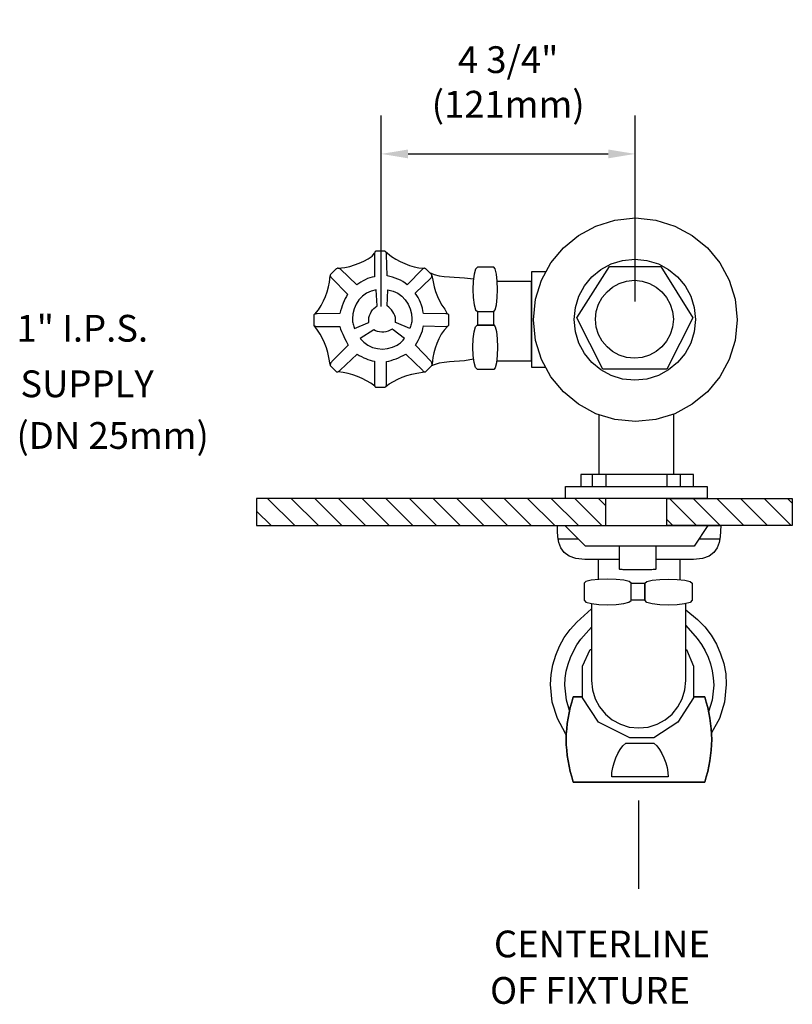
# Model space of a CAD drawing. Units: inches. Extents: x 0.1 to 14.5, y 0 to 18.4.
import ezdxf

# ---------------------------------------------------------------- set-up
doc = ezdxf.new("R2010")
doc.units = ezdxf.units.IN
doc.header["$LTSCALE"] = 2
doc.header["$MEASUREMENT"] = 0
doc.header["$PDMODE"] = 35
doc.header["$PDSIZE"] = 0.030349
doc.layers.get('DEFPOINTS').update_dxf_attribs({"linetype": 'CONTINUOUS'})
for name, color, linetype in [('R-ANNO-DIMS', 3, 'CONTINUOUS'), ('R-ANNO-TEXT', 3, 'CONTINUOUS'), ('R-SWTS-DET1', 1, 'CONTINUOUS'), ('R-SWTS-DET3', 3, 'CONTINUOUS')]:
    doc.layers.add(name, color=color, linetype=linetype)
doc.styles.add('SWTSTEXT', font='romans.shx')
doc.dimstyles.new('SWTSARCH', dxfattribs={"dimscale": 4, "dimtxt": 0.125, "dimasz": 0.125, "dimexe": 0.179688, "dimexo": 0.0625, "dimgap": 0.125, "dimtad": 1, "dimtih": 1, "dimtoh": 1, "dimdec": 4, "dimzin": 3, "dimdsep": 46, "dimtxsty": 'SWTSTEXT', "dimcen": 0.1875, "dimdle": 0.179688, "dimclrd": 256, "dimclre": 256, "dimclrt": 256, "dimadec": 0, "dimazin": 0, "dimtfac": 1, "dimtdec": 4, "dimtofl": 0, "dimtmove": 0, "dimatfit": 3, "dimfxl": 1, "dimtolj": 1, "dimtzin": 3, "dimarcsym": 0})

# ---------------------------------------------------------------- blocks, each defined once
blk = doc.blocks.new('*D0')
at = {"layer": 'DEFPOINTS', "color": 0, "linetype": 'Continuous'}
for p in [(11.567, 15.885), (6.823, 12.782), (11.567, 12.877)]:
    blk.add_point(p, dxfattribs=at)
at = {"layer": 'R-ANNO-DIMS', "linetype": 'Continuous', "lineweight": -2}
for p, q in [((6.823, 13.032), (6.823, 16.604)), ((11.567, 13.127), (11.567, 16.604)), ((7.323, 15.885), (11.067, 15.885))]:
    blk.add_line(p, q, dxfattribs=at)
at = {"layer": 'R-ANNO-DIMS', "linetype": 'Continuous'}
for points in [[(7.323, 15.968), (7.323, 15.802), (6.823, 15.885)], [(11.067, 15.968), (11.067, 15.802), (11.567, 15.885)]]:
    blk.add_solid(points, dxfattribs=at)
at = {"layer": 'R-ANNO-DIMS', "linetype": 'Continuous', "insert": (9.195, 17.23), "char_height": 0.5, "attachment_point": 5, "style": 'SWTSTEXT'}
blk.add_mtext('\\A1;4 3/4"\\P(121mm)', dxfattribs=at)

msp = doc.modelspace()

# ---------------------------------------------------------------- hatches: boundary and pattern name
at = {"layer": 'R-SWTS-DET1', "linetype": 'Continuous'}
h = msp.add_hatch(dxfattribs=at)
h.set_pattern_fill('ANSI31', color=256, scale=2.5, angle=90, style=0)
h.paths.add_polyline_path([(11.02225, 9.44465), (4.49217, 9.44465), (4.49217, 8.93878), (11.02225, 8.93878)])
h.paths.add_polyline_path([(14.50783, 9.44465), (12.16046, 9.44465), (12.16046, 8.93878), (14.50783, 8.93878)])

# ---------------------------------------------------------------- linework, layer by layer
at = {"layer": 'R-SWTS-DET1', "linetype": 'Continuous', "elevation": 0.00153}
for points in [[(13.15061, 13.84636), (13.32643, 13.52248), (13.43749, 13.16775), (13.47758, 12.78526), (13.43749, 12.39968), (13.32643, 12.04496), (13.15061, 11.72107), (12.91927, 11.44038), (12.63549, 11.20595), (12.3116, 11.03013), (11.95688, 10.91908), (11.57439, 10.88206), (11.18882, 10.91908), (10.83408, 11.03013), (10.51021, 11.20595), (10.2295, 11.44038), (9.99508, 11.72107), (9.81926, 12.04496), (9.70821, 12.39968), (9.6712, 12.78526), (9.70821, 13.16775), (9.81926, 13.52248), (9.99508, 13.84636), (10.2295, 14.13014), (10.51021, 14.36148), (10.83408, 14.53731), (11.18882, 14.64835), (11.57439, 14.68845), (11.95688, 14.64835), (12.3116, 14.53731), (12.63549, 14.36148), (12.91927, 14.13014)], [(6.01287, 11.81361), (6.02213, 11.8167), (6.03138, 11.82287), (6.04063, 11.83212), (6.05298, 11.84138), (6.37069, 12.14367), (6.41078, 12.11899), (6.45088, 12.09739), (6.49407, 12.07581), (6.53417, 12.06038), (6.57119, 12.04188), (6.61437, 12.02953), (6.65447, 12.02028), (6.69766, 12.01411), (6.69766, 11.58844), (6.69766, 11.57302), (6.69766, 11.56067), (6.70074, 11.54834), (6.70382, 11.53909), (6.70691, 11.53292), (6.71308, 11.52674), (6.71924, 11.52366), (6.7285, 11.52366), (6.88273, 11.52366), (6.88889, 11.52366), (6.89816, 11.52674), (6.90432, 11.53292), (6.91049, 11.53909), (6.97218, 11.58844), (7.0493, 11.63471), (7.12949, 11.67789), (7.21586, 11.71491), (7.30224, 11.74575), (7.39477, 11.77043), (7.48731, 11.78893), (7.63228, 11.81053), (7.64154, 11.81053), (7.64771, 11.81053), (7.65696, 11.8167), (7.76183, 11.92466), (7.76492, 11.93082), (7.768, 11.94008), (7.77109, 11.94934), (7.77109, 11.95859), (7.768, 11.97093), (7.76492, 11.98327), (7.75875, 11.99252), (7.75258, 12.00486), (7.45954, 12.31332), (7.48731, 12.3565), (7.51507, 12.39968), (7.53666, 12.44596), (7.55825, 12.49222), (7.57676, 12.5354), (7.59218, 12.58168), (7.60144, 12.62486), (7.61378, 12.67113), (8.03019, 12.66187), (8.04254, 12.66187), (8.05487, 12.66496), (8.06412, 12.66804), (8.07029, 12.67421), (8.07647, 12.68038), (8.08264, 12.68655), (8.08264, 12.69581), (8.08572, 12.70506), (8.08572, 12.85929), (8.08264, 12.86546), (8.08264, 12.87471), (8.07647, 12.88088), (8.07029, 12.88705), (8.06412, 12.89014), (8.05487, 12.8963), (8.04254, 12.8963), (8.03019, 12.89939), (7.61378, 12.90555), (7.60144, 12.95491), (7.59218, 13.00426), (7.57676, 13.0567), (7.55825, 13.10605), (7.53666, 13.15233), (7.51199, 13.19859), (7.48422, 13.24178), (7.45338, 13.28187), (7.74642, 13.56566), (7.75258, 13.57183), (7.75875, 13.58108), (7.76492, 13.59034), (7.768, 13.59959), (7.768, 13.60884), (7.768, 13.61501), (7.76492, 13.62118), (7.76183, 13.63044), (7.65696, 13.73531), (7.64771, 13.7384), (7.64154, 13.74456), (7.63228, 13.74765), (7.62303, 13.74765), (7.61686, 13.74456), (7.60761, 13.74148), (7.59835, 13.73531), (7.59218, 13.72915), (7.30532, 13.43611), (7.26831, 13.46695), (7.22512, 13.4978), (7.18193, 13.52248), (7.13258, 13.54715), (7.08323, 13.56566), (7.03079, 13.58108), (6.98143, 13.59342), (6.93209, 13.60576), (6.92282, 14.00367), (6.91974, 14.01601), (6.91974, 14.03144), (6.91357, 14.04069), (6.91049, 14.04994), (6.90432, 14.0592), (6.89816, 14.06228), (6.88889, 14.06537), (6.88273, 14.06845), (6.7285, 14.06845), (6.71924, 14.06537), (6.71308, 14.06228), (6.70691, 14.0592), (6.70382, 14.04994), (6.70074, 14.04069), (6.69766, 14.03144), (6.69766, 14.01601), (6.69766, 14.00367), (6.69766, 13.59034), (6.65447, 13.58108), (6.6082, 13.57183), (6.56502, 13.55641), (6.52183, 13.53481), (6.48173, 13.51322), (6.43855, 13.48855), (6.40153, 13.46079), (6.36452, 13.43611), (6.06223, 13.72915), (6.04989, 13.73531), (6.04063, 13.74148), (6.0283, 13.74456), (6.01596, 13.74765), (6.0067, 13.74765), (5.99745, 13.74456), (5.9882, 13.7384), (5.98203, 13.73531), (5.87407, 13.63044), (5.8679, 13.62118), (5.8679, 13.61501), (5.8679, 13.60884), (5.87098, 13.59959), (5.87407, 13.59034), (5.88023, 13.58108), (5.88949, 13.57183), (5.89875, 13.56566), (6.19178, 13.26337), (6.17019, 13.22327), (6.14859, 13.18008), (6.13009, 13.1369), (6.11158, 13.09372), (6.09308, 13.04744), (6.07765, 13.00118), (6.06223, 12.95183), (6.0468, 12.90555), (5.62422, 12.89939), (5.60879, 12.8963), (5.59337, 12.8963), (5.58412, 12.89014), (5.57486, 12.88705), (5.56561, 12.88088), (5.56252, 12.87471), (5.55944, 12.86546), (5.55944, 12.85929), (5.55944, 12.70506), (5.55944, 12.69581), (5.56252, 12.68655), (5.56561, 12.68038), (5.57486, 12.67421), (5.58412, 12.66804), (5.59337, 12.66496), (5.60879, 12.66187), (5.62422, 12.66187), (6.0468, 12.66187), (6.06223, 12.61252), (6.08073, 12.56317), (6.10233, 12.5169), (6.12392, 12.47063), (6.14243, 12.42745), (6.16402, 12.38426), (6.18253, 12.34725), (6.20104, 12.31332), (5.89875, 12.00486), (5.88949, 11.99252), (5.88023, 11.98327), (5.87407, 11.97093), (5.87098, 11.95859), (5.8679, 11.94934), (5.8679, 11.94008), (5.8679, 11.93082), (5.87407, 11.92466), (5.98203, 11.8167), (5.9882, 11.81053), (5.99437, 11.81053), (6.00362, 11.81053)], [(10.92971, 11.84754), (10.76006, 11.98635), (10.62125, 12.156), (10.51638, 12.34725), (10.4516, 12.56008), (10.43, 12.78835), (10.4516, 13.01351), (10.51638, 13.22636), (10.62125, 13.4176), (10.76006, 13.58725), (10.92971, 13.72606), (11.12096, 13.83094), (11.33379, 13.89571), (11.56514, 13.92038), (11.79031, 13.89571), (12.00315, 13.83094), (12.19439, 13.72606), (12.36405, 13.58725), (12.50285, 13.4176), (12.60773, 13.22636), (12.6725, 13.01351), (12.69718, 12.78835), (12.6725, 12.56008), (12.60773, 12.34725), (12.50285, 12.156), (12.36405, 11.98635), (12.19439, 11.84754), (12.00315, 11.74267), (11.79031, 11.67789), (11.56514, 11.6563), (11.33379, 11.67789), (11.12096, 11.74267)], [(8.61936, 12.93949), (8.92473, 12.93949), (8.95249, 12.97033), (8.97408, 13.06287), (8.98951, 13.19859), (8.99259, 13.35282), (8.98951, 13.50705), (8.97408, 13.63969), (8.95249, 13.73531), (8.92473, 13.76924), (8.62244, 13.76924), (8.58234, 13.73223), (8.55766, 13.63969), (8.53915, 13.50705), (8.53607, 13.35282), (8.53915, 13.19859), (8.55766, 13.06596), (8.58234, 12.97033)], [(12.04633, 13.77807), (12.64474, 12.81876), (12.16046, 11.85946), (10.96364, 11.85946), (10.47936, 12.81876), (11.08703, 13.77807)], [(11.14872, 12.19302), (11.04384, 12.28247), (10.95439, 12.38735), (10.88653, 12.51073), (10.84334, 12.64645), (10.831, 12.79451), (10.84334, 12.93949), (10.88653, 13.07521), (10.95439, 13.19859), (11.04384, 13.30655), (11.14872, 13.39601), (11.2721, 13.46387), (11.40782, 13.50705), (11.55588, 13.52248), (11.70086, 13.50705), (11.83658, 13.46387), (11.95997, 13.39601), (12.06792, 13.30655), (12.15738, 13.19859), (12.22524, 13.07521), (12.26842, 12.93949), (12.28384, 12.79451), (12.26842, 12.64645), (12.22524, 12.51073), (12.15738, 12.38735), (12.06792, 12.28247), (11.95997, 12.19302), (11.83658, 12.12516), (11.70086, 12.08197), (11.55588, 12.06963), (11.40782, 12.08197), (11.2721, 12.12516)], [(6.58745, 12.73715), (6.59021, 12.82536), (6.60255, 12.86546), (6.61797, 12.90247), (6.63649, 12.9364), (6.66116, 12.97033), (6.68583, 12.9981), (6.7136, 13.02277), (6.74444, 13.04436), (6.72902, 13.34665), (6.6334, 13.32198), (6.54703, 13.28187), (6.46992, 13.22636), (6.40514, 13.1585), (6.3527, 13.07829), (6.31568, 12.99193), (6.29101, 12.89939), (6.28175, 12.80068), (6.28484, 12.77292), (6.28484, 12.74825), (6.29101, 12.72665), (6.2941, 12.70506), (6.30026, 12.68347), (6.30643, 12.66187), (6.31568, 12.64028), (6.32185, 12.62178), (6.56862, 12.72974)], [(7.08908, 12.73715), (7.08631, 12.82536), (7.07398, 12.86546), (7.05855, 12.90247), (7.04004, 12.9364), (7.01537, 12.97033), (6.99069, 12.9981), (6.96293, 13.02277), (6.93209, 13.04436), (6.9475, 13.34665), (7.04313, 13.32198), (7.12949, 13.28187), (7.20661, 13.22636), (7.27139, 13.1585), (7.32382, 13.07829), (7.36084, 12.99193), (7.38552, 12.89939), (7.39477, 12.80068), (7.39168, 12.77292), (7.39168, 12.74825), (7.38552, 12.72665), (7.38243, 12.70506), (7.37627, 12.68347), (7.3701, 12.66187), (7.36084, 12.64028), (7.35467, 12.62178), (7.10791, 12.72974)], [(6.93792, 12.24891), (7.03074, 12.27253), (7.12141, 12.31262), (7.14413, 12.32886), (7.16567, 12.34091), (7.18151, 12.35682), (7.19885, 12.37005), (7.21469, 12.38597), (7.23053, 12.4019), (7.24485, 12.42051), (7.258, 12.43493), (7.04334, 12.59763), (7.02769, 12.61045), (6.94934, 12.56982), (6.90832, 12.56102), (6.86849, 12.55642), (6.82984, 12.55602), (6.78818, 12.56099), (6.75191, 12.56898), (6.71682, 12.58118), (6.68292, 12.59756), (6.42659, 12.43659), (6.4948, 12.36517), (6.57195, 12.30935), (6.65804, 12.26914), (6.74888, 12.24571), (6.84447, 12.23908)], [(8.92473, 12.68655), (8.61936, 12.68655)], [(12.66325, 9.66982), (12.66325, 9.895), (10.55339, 9.895), (10.55339, 9.66982)], [(12.91618, 9.66982), (12.91618, 9.44465), (10.26652, 9.44465), (10.26652, 9.66982)], [(10.63976, 8.55628), (10.25727, 8.93878), (12.92544, 8.93878), (12.6725, 8.55628)], [(11.7533, 7.54454), (11.7533, 7.86534)], [(10.58424, 5.74006), (10.56264, 5.74006), (10.4115, 5.74006), (10.38374, 5.63827), (10.35597, 5.53648), (10.33438, 5.43777), (10.31588, 5.33906), (10.30045, 5.23727), (10.2912, 5.13856), (10.28195, 5.03985), (10.28195, 4.94115), (10.28195, 4.83936), (10.2912, 4.74065), (10.28195, 4.83936), (10.28195, 4.94115), (10.28195, 5.03985), (10.2912, 5.13856), (10.30045, 5.23727), (10.31588, 5.33906), (10.33438, 5.43777), (10.35597, 5.53648), (10.38374, 5.63827), (10.4115, 5.74006), (10.56264, 5.74006)], [(12.873, 5.74006), (12.71877, 5.74006), (12.66325, 5.74006), (12.71877, 5.74006), (12.873, 5.74006), (12.89768, 5.63827), (12.92544, 5.53648), (12.94703, 5.43777), (12.96554, 5.33906), (12.98096, 5.23727), (12.99021, 5.13856), (12.99947, 5.03985), (13.00256, 4.94115), (12.99947, 4.83936), (12.99021, 4.74065), (12.99947, 4.83936), (13.00256, 4.94115), (12.99947, 5.03985), (12.99021, 5.13856), (12.98096, 5.23727), (12.96554, 5.33906), (12.94703, 5.43777), (12.92544, 5.53648), (12.89768, 5.63827)], [(11.13329, 4.24403), (11.13637, 4.32732), (11.1518, 4.41677), (11.17647, 4.50622), (11.20732, 4.59568), (11.24434, 4.67895), (11.29061, 4.75608), (11.33996, 4.82085), (11.3924, 4.87329), (11.91986, 4.87329), (11.9723, 4.82085), (12.02166, 4.75608), (12.06792, 4.67895), (12.10802, 4.59568), (12.14195, 4.50622), (12.16663, 4.41677), (12.18205, 4.32732), (12.18822, 4.24403)], [(10.2912, 4.74065), (10.30045, 4.64194)], [(10.4115, 4.14532), (10.56264, 4.14532), (10.71687, 4.14532), (10.8711, 4.14532), (11.02533, 4.14532), (11.17957, 4.14532), (11.02533, 4.14532), (10.8711, 4.14532), (10.71687, 4.14532), (10.56264, 4.14532), (10.4115, 4.14532), (10.38374, 4.24403), (10.35597, 4.34273), (10.33438, 4.44144), (10.31588, 4.54323), (10.30045, 4.64194), (10.31588, 4.54323), (10.33438, 4.44144), (10.35597, 4.34273), (10.38374, 4.24403)], [(12.873, 4.14532), (12.89768, 4.24403), (12.92544, 4.34273), (12.94703, 4.44144), (12.96554, 4.54323), (12.98096, 4.64194), (12.96554, 4.54323), (12.94703, 4.44144), (12.92544, 4.34273), (12.89768, 4.24403), (12.873, 4.14532), (12.71877, 4.14532), (12.56455, 4.14532), (12.41031, 4.14532), (12.25609, 4.14532), (12.41031, 4.14532), (12.56455, 4.14532), (12.71877, 4.14532)], [(12.98096, 4.64194), (12.99021, 4.74065)], [(11.17957, 4.14532), (11.33379, 4.14532)], [(11.64225, 4.14532), (11.7934, 4.14532), (11.94762, 4.14532), (12.10185, 4.14532), (11.94762, 4.14532), (11.7934, 4.14532), (11.64225, 4.14532), (11.48802, 4.14532), (11.33379, 4.14532), (11.48802, 4.14532)], [(12.10185, 4.14532), (12.25609, 4.14532)]]:
    msp.add_lwpolyline(points, close=True, dxfattribs=at)
for points in [[(6.01596, 13.74765), (6.13934, 13.76308), (6.23188, 13.78158), (6.32133, 13.80934), (6.41078, 13.84019), (6.49407, 13.88029), (6.57427, 13.92347), (6.65138, 13.97283), (6.69766, 14.03144)], [(6.90432, 14.0592), (7.01537, 13.96974), (7.09248, 13.9173), (7.17577, 13.87412), (7.26213, 13.83402), (7.3485, 13.80009), (7.43487, 13.77541), (7.52432, 13.7569), (7.62303, 13.74765)], [(7.72174, 13.67054), (7.81428, 13.63352), (7.90681, 13.60884), (7.99935, 13.59651), (8.09497, 13.58725), (8.18751, 13.58108), (8.28314, 13.578), (8.37875, 13.56874), (8.54486, 13.54798)], [(9.90466, 13.67979), (9.6311, 13.67979), (9.6311, 11.89998), (9.89796, 11.89998)], [(5.57949, 12.88859), (5.64581, 12.97342), (5.69825, 13.05362), (5.74143, 13.1369), (5.77844, 13.22327), (5.81238, 13.30964), (5.83705, 13.39909), (5.85556, 13.48855), (5.86944, 13.60422)], [(7.768, 13.61501), (7.7896, 13.49472), (7.81119, 13.40218), (7.83896, 13.31272), (7.87289, 13.22327), (7.9099, 13.13998), (7.95617, 13.05979), (8.00861, 12.98268), (8.05487, 12.8963)], [(8.97839, 12.02028), (9.6311, 12.02028), (9.6311, 13.50088), (8.98963, 13.50088)], [(8.61936, 12.93949), (8.61936, 12.68655)], [(8.92473, 12.68655), (8.92473, 12.93949)], [(5.8679, 11.94934), (5.84322, 12.08197), (5.82472, 12.17451), (5.79695, 12.26396), (5.76302, 12.35342), (5.72601, 12.4367), (5.67974, 12.5169), (5.63039, 12.59401), (5.57024, 12.6773)], [(8.06412, 12.66804), (7.99626, 12.59401), (7.94383, 12.51382), (7.90064, 12.43053), (7.86363, 12.34417), (7.8297, 12.25779), (7.80502, 12.16834), (7.78651, 12.07889), (7.77109, 11.95859)], [(8.92473, 12.69272), (8.95249, 12.65571), (8.97408, 12.56317), (8.98951, 12.42745), (8.99259, 12.27322), (8.98951, 12.1159), (8.97408, 11.98327), (8.95249, 11.88764), (8.92473, 11.8568), (8.62244, 11.8568), (8.58234, 11.89073), (8.55766, 11.98635), (8.53915, 12.11899), (8.53607, 12.27322), (8.53915, 12.42745), (8.55766, 12.56008), (8.58234, 12.65571), (8.62244, 12.69272)], [(6.91049, 11.53909), (6.91357, 11.54834), (6.91974, 11.56067), (6.91974, 11.57302), (6.92282, 11.58844), (6.92282, 12.00486), (6.96602, 12.01411), (7.0092, 12.02645), (7.05238, 12.04188), (7.09865, 12.05729), (7.14184, 12.07581), (7.1881, 12.09739), (7.23438, 12.11899), (7.28064, 12.14367), (7.59218, 11.84138), (7.59835, 11.83212), (7.60761, 11.82287), (7.61686, 11.8167), (7.62303, 11.81361), (7.63228, 11.81053)], [(8.54921, 12.04691), (8.37875, 12.02028), (8.28314, 12.01411), (8.18751, 12.00795), (8.09497, 12.00177), (7.99935, 11.98943), (7.90681, 11.97402), (7.81428, 11.94625), (7.75992, 11.92269)], [(6.70247, 11.54314), (6.62671, 11.59769), (6.54651, 11.64705), (6.46323, 11.69023), (6.37685, 11.72724), (6.29049, 11.75809), (6.20104, 11.78277), (6.11158, 11.80128), (6.0175, 11.81515)], [(10.89269, 11.01178), (10.89269, 9.895)], [(12.28384, 11.02144), (12.28384, 9.895)], [(10.76314, 9.895), (10.76314, 9.66982)], [(11.02225, 9.895), (11.02225, 9.66982)], [(12.16046, 9.895), (12.16046, 9.66982)], [(12.4134, 9.895), (12.4134, 9.66982)], [(11.27518, 8.30644), (10.6305, 8.30644), (10.46085, 8.32185), (10.33438, 8.36813), (10.24185, 8.43599), (10.18016, 8.52544), (10.14314, 8.62414), (10.12463, 8.72902), (10.11846, 8.83699), (10.11846, 8.93878), (13.16912, 8.93878), (13.16604, 8.83699), (13.15987, 8.72902), (13.14136, 8.62414), (13.10435, 8.52544), (13.04266, 8.43599), (12.9532, 8.36813), (12.82982, 8.32185), (12.66325, 8.30644), (11.95688, 8.30644)], [(10.5102, 8.68584), (10.13225, 8.68584)], [(13.15225, 8.68584), (12.75818, 8.68584)], [(11.95688, 8.55628), (11.95688, 8.13062), (11.95379, 8.12444), (11.94762, 8.12136), (11.93529, 8.11827), (11.92295, 8.11519), (11.90444, 8.11519), (11.88284, 8.11211), (11.86126, 8.11211), (11.83658, 8.11211), (11.39548, 8.11211), (11.36772, 8.11211), (11.34305, 8.11211), (11.32454, 8.11519), (11.30603, 8.11519), (11.29369, 8.11827), (11.28136, 8.12136), (11.27518, 8.12444), (11.27518, 8.13062), (11.27518, 8.55628)], [(10.88344, 7.93266), (10.88344, 8.29719)], [(12.4134, 7.9281), (12.4134, 8.29719)], [(11.49419, 7.86534), (11.45718, 7.89619), (11.35847, 7.92086), (11.21658, 7.9332), (11.0531, 7.93937), (10.88961, 7.9332), (10.74772, 7.92086), (10.64901, 7.89619), (10.61508, 7.86534), (10.61508, 7.54762), (10.64901, 7.50753), (10.75081, 7.47976), (10.88961, 7.46126), (11.0531, 7.45509), (11.21349, 7.46126), (11.35539, 7.47976), (11.45409, 7.50753), (11.49419, 7.54146), (11.49419, 7.86534), (11.7533, 7.86534), (11.78723, 7.89619), (11.88593, 7.92086), (12.02783, 7.9332), (12.19131, 7.93937), (12.35479, 7.9332), (12.49669, 7.92086), (12.59539, 7.89619), (12.63241, 7.86534), (12.6324, 7.54454), (12.59539, 7.50444), (12.4936, 7.47668), (12.35479, 7.45818), (12.19131, 7.45201), (12.03091, 7.45818), (11.88902, 7.47668), (11.79031, 7.50444), (11.7533, 7.54454), (11.49419, 7.54454)], [(10.28195, 5.03738), (10.26961, 5.05219), (10.11538, 5.33289), (10.01975, 5.64135), (9.98891, 5.9714), (9.99817, 6.15647), (10.0321, 6.33847), (10.08453, 6.51737), (10.15548, 6.68703), (10.24493, 6.84743), (10.35289, 6.99857), (10.47628, 7.13429), (10.75389, 7.38173)], [(10.75389, 7.47935), (10.75389, 6.08553), (10.75389, 6.07936), (10.75389, 6.0732), (10.75389, 6.06703), (10.75389, 6.06085), (10.75389, 6.05468), (10.75389, 6.0516), (10.75389, 6.04543), (10.76931, 5.86653), (10.82175, 5.69996), (10.90503, 5.54881), (11.013, 5.41617), (11.14255, 5.30821), (11.29369, 5.22493), (11.46026, 5.17249), (11.63916, 5.15707), (11.81499, 5.17249), (11.98155, 5.22493), (12.12962, 5.30821), (12.25917, 5.41617), (12.36713, 5.54881), (12.44733, 5.69996), (12.49977, 5.86653), (12.51827, 6.04543), (12.51827, 6.0516), (12.51827, 6.05468), (12.51827, 6.06085), (12.51827, 6.06703), (12.51827, 6.0732), (12.51827, 6.07936), (12.51827, 6.08553), (12.51827, 7.48341)], [(12.51827, 7.36243), (12.73728, 7.18365), (12.873, 7.04484), (12.99021, 6.89061), (13.08892, 6.72096), (13.16604, 6.54514), (13.22464, 6.36006), (13.26166, 6.16573), (13.274, 5.9714), (13.24007, 5.64135), (13.14445, 5.33289), (12.99713, 5.06478)], [(10.3441, 5.48218), (10.28503, 5.67528), (10.25727, 5.95598), (10.26343, 6.08553), (10.28195, 6.21817), (10.31588, 6.34772), (10.35906, 6.47111), (10.41458, 6.59449), (10.47936, 6.70862), (10.55647, 6.81658), (10.75389, 7.04219)], [(12.51827, 7.07304), (12.72803, 6.82583), (12.80823, 6.71787), (12.87609, 6.60065), (12.93161, 6.48036), (12.97788, 6.35389), (13.01181, 6.22434), (13.03031, 6.0917), (13.03957, 5.95598), (13.00873, 5.67528), (12.94246, 5.45866)], [(12.51827, 6.62225), (12.52753, 6.62225), (12.66325, 6.31379), (12.66325, 5.71846), (12.37021, 5.26503), (11.91677, 4.97199), (11.46951, 4.97199), (10.88344, 5.26503), (10.58424, 5.71846), (10.58424, 6.31379), (10.72921, 6.62225), (10.75389, 6.62225)]]:
    msp.add_lwpolyline(points, dxfattribs=at)
at = {"layer": 'R-SWTS-DET3', "linetype": 'Continuous'}
msp.add_line((11.633, 3.79985, 0.00153), (11.633, 2.14959, 0.00153), dxfattribs=at)
at = {"layer": 'R-SWTS-DET3', "linetype": 'Continuous', "elevation": 0.00153}
for points in [[(11.02225, 9.44465), (4.49217, 9.44465), (4.49217, 8.93878), (11.02225, 8.93878)], [(12.16046, 9.44465), (14.50783, 9.44465), (14.50783, 8.93878), (12.16046, 8.93878)]]:
    msp.add_lwpolyline(points, close=True, dxfattribs=at)

# ---------------------------------------------------------------- texts
at = {"layer": 'R-ANNO-TEXT', "linetype": 'Continuous', "style": 'SWTSTEXT'}
for s, p in [('1" I.P.S.', (0.00163, 12.37635, 0.00153)), ('SUPPLY', (0.07436, 11.33838, 0.00153)), ('(DN 25mm)', (0.00163, 10.37309, 0.00153))]:
    msp.add_text(s, height=0.5, dxfattribs=at).set_placement(p)
at = {"layer": 'R-ANNO-TEXT', "style": 'SWTSTEXT'}
for s, p in [('CENTERLINE', (8.92895, 0.86999, 0.00153)), ('OF FIXTURE', (8.85621, 0.00115, 0.00153))]:
    msp.add_text(s, height=0.5, dxfattribs=at).set_placement(p)

# ---------------------------------------------------------------- dimensions: what is measured, and where the dimension line sits
at = {"layer": 'R-ANNO-DIMS', "linetype": 'Continuous'}
dim = msp.add_linear_dim(base=(11.56668, 15.88512, 0.00153), p1=(6.82258, 12.78218, 0.00153), p2=(11.56668, 12.87722, 0.00153), text='4 3/4"\\P(121mm)', dimstyle='SWTSARCH', override={"dimscale": 4}, dxfattribs=at)
dim.commit()
dim.dimension.update_dxf_attribs({"geometry": '*D0', "text_midpoint": (9.19463, 17.23036, 0.00153)})

doc.saveas('drawing.dxf')
